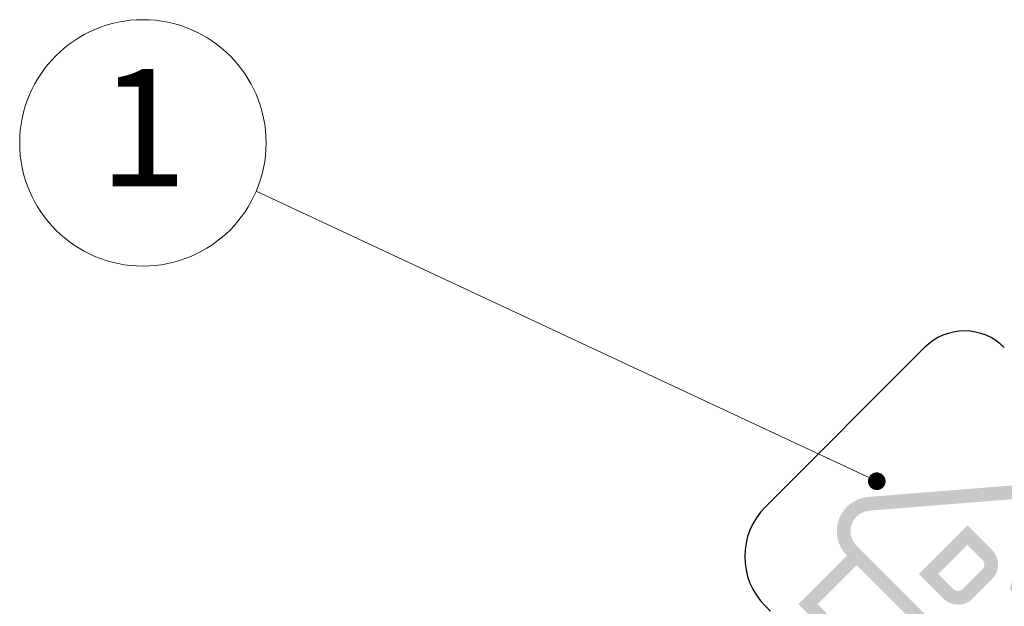
# Model space of a CAD drawing. Units: millimetres. Extents: x 4872 to 5169, y -1711 to -1497.
# Drawn here: x 5081 to 5102, y -1607 to -1594 of the extents above; entities that cross this region are included whole.
import ezdxf
from ezdxf.enums import TextEntityAlignment as Align

# ---------------------------------------------------------------- set-up
doc = ezdxf.new("R2010")
doc.units = ezdxf.units.MM
for name, color, linetype, lineweight in [('dim', 31, 'Continuous', 9), ('hatch', 61, 'Continuous', 9), ('text', 4, 'Continuous', 13)]:
    doc.layers.add(name, color=color, linetype=linetype, lineweight=lineweight)
doc.styles.add('iso-2021', font='iso.shx', dxfattribs={"width": 0.8, "oblique": 5, "height": 2.5})
doc.styles.add('TXT', font='txt.shx', dxfattribs={"bigfont": 'gbcbig.shx'})
doc.dimstyles.get("Standard").update_dxf_attribs({"dimtxt": 2.5, "dimasz": 2, "dimexe": 1, "dimexo": 0.5, "dimgap": 1, "dimtad": 1, "dimzin": 0, "dimdsep": 46, "dimtxsty": 'iso-2021', "dimblk": 'CLOSEDBLANK', "dimcen": 0.09, "dimclrd": 256, "dimclre": 256, "dimclrt": 256, "dimadec": 1, "dimazin": 0, "dimtfac": 1, "dimtmove": 0, "dimatfit": 0, "dimldrblk": 'CLOSEDBLANK', "dimfxl": 1, "dimtolj": 1, "dimtzin": 0, "dimlwd": -1, "dimlwe": -1, "dimarcsym": 0})
doc.dimstyles.new('YanXiu', dxfattribs={"dimtxt": 2.5, "dimasz": 2, "dimexe": 1, "dimexo": 0.5, "dimgap": 1, "dimtad": 1, "dimzin": 0, "dimdsep": 46, "dimtxsty": 'iso-2021', "dimblk": 'CLOSEDBLANK', "dimcen": 0.09, "dimclrd": 256, "dimclre": 256, "dimclrt": 256, "dimadec": 0, "dimazin": 0, "dimtfac": 1, "dimtmove": 0, "dimatfit": 0, "dimldrblk": 'CLOSEDBLANK', "dimfxl": 1, "dimtolj": 1, "dimtzin": 0, "dimlwd": -1, "dimlwe": -1, "dimarcsym": 0})

# ---------------------------------------------------------------- blocks, each defined once
blk = doc.blocks.new('_ClosedBlank')
at = {"color": 0, "linetype": 'ByBlock', "lineweight": -2}
for p, q in [((-1, 0.1666666666666666), (0, 0)), ((-1, 0.1666666666666666), (-1, -0.1666666666666666)), ((0, 0), (-1, -0.1666666666666666))]:
    blk.add_line(p, q, dxfattribs=at)
blk = doc.blocks.new('*D27')
at = {"layer": 'dim'}
for p, q in [((5125.00257750181, -1607.298006340971), (5131.932576893182, -1614.228005732345)), ((5117.049024111231, -1626.11780790513), (5127.007659579185, -1626.117807905216))]:
    blk.add_line(p, q, dxfattribs=at)
blk.add_arc((5143.822379066198, -1626.117807905361), 17.81471948701252, 141.4357916711749, 173.5642083283304, dxfattribs=at)
at = {"layer": 'dim', "xscale": 2, "yscale": 2, "zscale": 2}
for p, rotation in [((5131.225470111996, -1613.520898951157), 48.21789583558672), ((5126.007659579185, -1626.117807905207), 266.7821041639185)]:
    blk.add_blockref('_ClosedBlank', p, dxfattribs=dict(at, rotation=rotation))
at = {"layer": 'dim', "insert": (5125.253926623108, -1618.426503071059), "char_height": 2.5, "attachment_point": 5, "rotation": 67.49999999975252, "style": 'iso-2021'}
blk.add_mtext('\\A1;45°', dxfattribs=at)
blk = doc.blocks.new('VDE-RAIL')
h = blk.add_hatch(color=256)
h.paths.add_polyline_path([(4.259999999998399, 0), (4.259999999998399, 1, 0.6397172650224425), (4.640593780272864, 1.824265900791941), (2.510593780273666, 4.324265900791941, 0.4617366554983269), (1.74940621972837, 4.324265900791941), (-0.380593780273557, 1.824265900795011, 0.6397172650225404), (0, 1), (0, 0)])
h.paths.add_polyline_path([(0, 1.200000000000044, -0.6397172650225401), (-0.2283562681641342, 1.694559540475438), (1.901643731834155, 4.194559540475438, -0.461736655498333), (2.358356268163332, 4.194559540475438), (4.488356268161624, 1.694559540475438, -0.6397172650225408), (4.259999999998399, 1.200000000000044)], flags=16)
h.paths.add_polyline_path([(4.0600000000004, 1), (4.0600000000004, 0.2000000000000455), (0.2000000000016371, 0.2000000000000455), (0.2000000000016371, 1)], flags=16)
h.paths.add_polyline_path([(2.529713300955335, 1.549532917331815), (2.529713300955335, 2.549532917331815), (2.869713300954571, 2.549532917331815), (3.336946707209789, 2.549532917331815), (3.336946707209789, 2.349532917330293), (2.729713300953334, 2.349532917330293), (2.729713300953334, 2.14953291733036), (3.136946707214518, 2.14953291733036), (3.136946707214518, 1.949532917333272), (2.729713300953334, 1.949532917333272), (2.729713300953334, 1.74953291733334), (3.336946707209789, 1.74953291733334), (3.336946707209789, 1.549532917331815), (2.869713300954571, 1.549532917331815)], flags=0)
h.paths.add_polyline_path([(1.436946707208335, 1.549532917331815), (1.269713300958756, 1.549532917331815), (0.9297133009522438, 1.549532917331815), (0.9297133009522438, 2.549532917331815), (1.269713300958756, 2.549532917331815), (1.436946707208335, 2.549532917331815, -0.4142135623748431), (1.736946707210335, 2.24953291733027), (1.736946707210335, 1.849532917328814, -0.4142135623740363)], flags=0)
h.paths.add_polyline_path([(1.436946707208335, 1.74953291733027), (1.12971330095388, 1.74953291733334), (1.12971330095388, 2.349532917330293), (1.436946707208335, 2.349532917330293, -0.4142135623820849), (1.536946707211426, 2.24953291733027), (1.536946707211426, 1.849532917328814, -0.4142135623702891)], flags=0)
h.paths.add_polyline_path([(2.017865982766124, 2.332093781371667), (1.505280010194836, 3.332093781367233), (1.783472430804976, 3.332093781367233), (2.130000000001928, 2.656055833138906), (2.476527569188874, 3.332093781367233), (2.75471998980265, 3.332093781367233), (2.242134017225906, 2.332093781371667)], flags=0)
h = blk.add_hatch(color=256)
h.paths.add_polyline_path([(2.130000000001928, 2.656055833138906), (1.783472430804976, 3.332093781367233), (1.505280010194836, 3.332093781367233), (2.017865982766124, 2.332093781371667), (2.242134017225906, 2.332093781371667), (2.75471998980265, 3.332093781367233), (2.476527569188874, 3.332093781367233)])
h.paths.add_polyline_path([(2.729713300953334, 2.349532917330293), (3.336946707209789, 2.349532917330293), (3.336946707209789, 2.549532917331815), (2.869713300954571, 2.549532917331815), (2.529713300955335, 2.549532917331815), (2.529713300955335, 1.549532917331815), (2.869713300954571, 1.549532917331815), (3.336946707209789, 1.549532917331815), (3.336946707209789, 1.74953291733334), (2.729713300953334, 1.74953291733334), (2.729713300953334, 1.949532917333272), (3.136946707214518, 1.949532917333272), (3.136946707214518, 2.14953291733036), (2.729713300953334, 2.14953291733036)])
h = blk.add_hatch(color=256)
h.paths.add_polyline_path([(1.436946707208335, 1.549532917331815, 0.4142135623730951), (1.736946707210335, 1.849532917328814), (1.736946707210335, 2.249532917334818, 0.4142135623730951), (1.436946707208335, 2.549532917331815), (1.269713300958756, 2.549532917331815), (0.9297133009522438, 2.549532917331815), (0.9297133009522438, 1.549532917331815), (1.269713300958756, 1.549532917331815)])
h.paths.add_polyline_path([(1.436946707208335, 1.74953291733027), (1.12971330095388, 1.74953291733334), (1.12971330095388, 2.349532917330293), (1.436946707208335, 2.349532917330293, -0.4142135623820849), (1.536946707211426, 2.24953291733027), (1.536946707211426, 1.849532917328814, -0.4142135623730951)], flags=16)

msp = doc.modelspace()

# ---------------------------------------------------------------- linework, layer by layer
for p, q in [((5096.946837981166, -1604.698110943043), (5100.340950530862, -1601.303998393348)), ((5096.946837981166, -1604.698110943043), (5100.340950530862, -1601.303998393348)), ((5096.946837981166, -1606.819431286603), (5097.052903998343, -1606.92549730378)), ((5096.946837981166, -1606.819431286603), (5097.052903998344, -1606.92549730378))]:
    msp.add_line(p, q)
for centre, radius, start, end in [((5101.189478668285, -1602.152526530771), 1.199999999999999, 44.99999999999984, 135.0000000000001), ((5101.189478668286, -1602.152526530773), 1.199999999999999, 44.99999999999984, 135.0000000000001), ((5098.007498152946, -1605.758771114823), 1.5, 135.0000000000001, 224.9999999999999), ((5098.007498152946, -1605.758771114823), 1.5, 135.0000000000001, 224.9999999999999)]:
    msp.add_arc(centre, radius, start, end)
at = {"layer": 'text'}
msp.add_circle((5083.683674906628, -1596.946945341817), 2.625, dxfattribs=at)

# ---------------------------------------------------------------- block references
at = {"layer": 'hatch', "color": 1, "xscale": 1.464788525521709, "yscale": 1.464788525521709, "zscale": 1.464788525521709, "rotation": 315}
msp.add_blockref('VDE-RAIL', (5097.647771383384, -1606.772934838228), dxfattribs=at)

# ---------------------------------------------------------------- texts
at = {"layer": 'text', "style": 'TXT'}
msp.add_text('1', height=2.5, dxfattribs=at).set_placement((5083.683674906628, -1596.946945341817), align=Align.MIDDLE)

# ---------------------------------------------------------------- dimensions: what is measured, and where the dimension line sits
at = {"layer": 'dim'}
dim = msp.add_angular_dim_2l(base=(5128.394379429177, -1617.21044816181), line1=((5114.12237906574, -1596.417807904901), (5124.649024111216, -1606.944452950378)), line2=((5091.949024111143, -1626.117807904914), (5116.549024111231, -1626.117807905126)), dimstyle='Standard', override={"dimlfac": 0.333333333333, "dimadec": 0}, dxfattribs=at)
dim.commit()
dim.dimension.update_dxf_attribs({"geometry": '*D27', "text_midpoint": (5125.253926623108, -1618.426503071059)})

# ---------------------------------------------------------------- leaders
msp.add_leader([(5099.320837414673, -1604.154524211857), (5086.097810094022, -1597.97775875703)], dimstyle='YanXiu', override={"dimasz": 1.5, "dimldrblk": 'DotSmall'}, dxfattribs=at)

doc.saveas('drawing.dxf')
